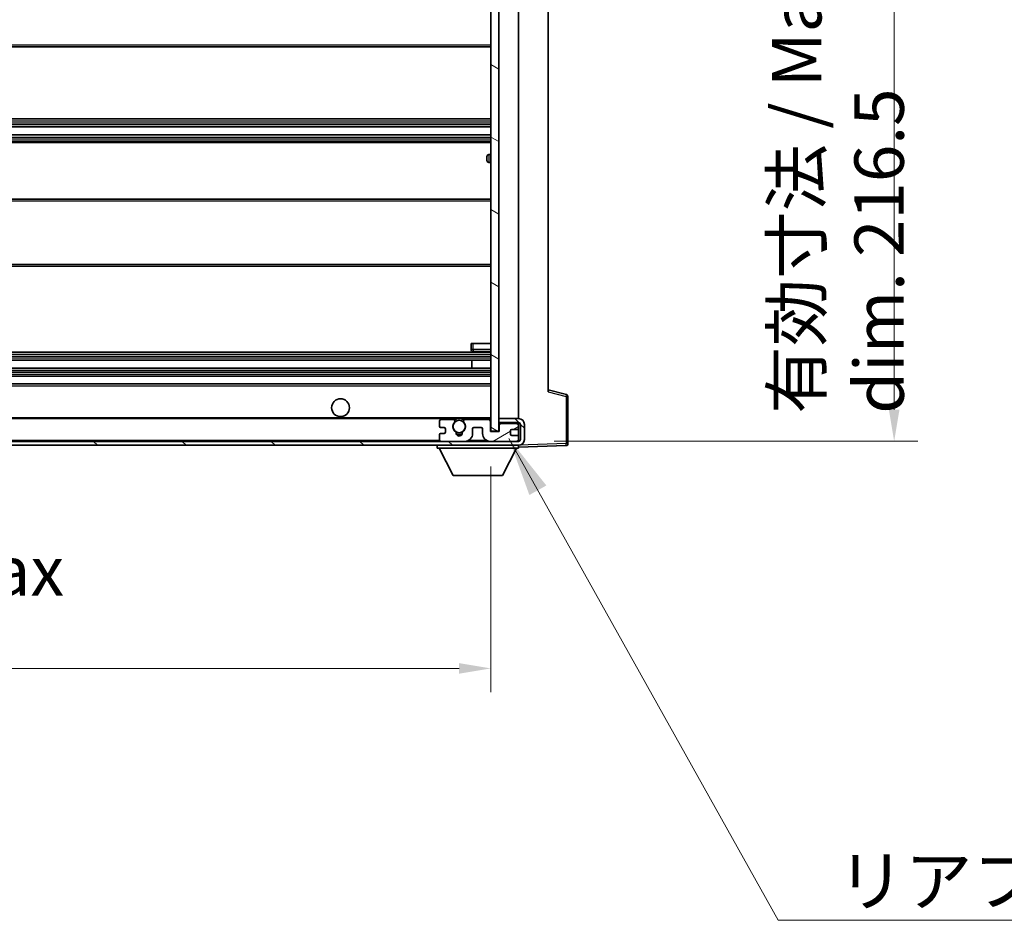
# Model space of a CAD drawing. Units: millimetres. Extents: x 87 to 9737, y 48 to 1734.
# Drawn here: x 3661 to 3910, y 958 to 1185 of the extents above; entities that cross this region are included whole.
import ezdxf

# ---------------------------------------------------------------- set-up
doc = ezdxf.new("R2010")
doc.units = ezdxf.units.MM
doc.header["$LTSCALE"] = 6
doc.layers.get('Defpoints').update_dxf_attribs({"lineweight": 25})
for name, color, linetype, lineweight in [('Dimension (ISO)', 7, 'Continuous', 18), ('Dimension (ISO) @ 1', 7, 'Continuous', 18), ('Hatch (ISO)', 1, 'Continuous', 18), ('Symbol (ISO)', 7, 'Continuous', 18), ('Visible (ISO)', 7, 'Continuous', 35), ('Visible Narrow (ISO)', 7, 'Continuous', 25)]:
    doc.layers.add(name, color=color, linetype=linetype, lineweight=lineweight)
doc.styles.add('Note Text (TK)', font='txt')
doc.dimstyles.new('Default - Method 1b (TK)', dxfattribs={"dimscale": 6, "dimtxt": 2.5, "dimasz": 2.5, "dimexe": 1, "dimexo": 1.5, "dimgap": 1, "dimtad": 1, "dimtoh": 1, "dimrnd": 1e-08, "dimdsep": 46, "dimtxsty": 'Note Text (TK)', "dimcen": 0.09, "dimdle": 5, "dimclrd": 100, "dimclre": 100, "dimclrt": 7, "dimadec": 1, "dimazin": 1, "dimtfac": 1, "dimtmove": 0, "dimatfit": 3, "dimfxl": 1, "dimtolj": 1, "dimlwd": -1, "dimlwe": -1, "dimarcsym": 0})
doc.dimstyles.new('Default - Method 1b (TK)$7', dxfattribs={"dimscale": 6, "dimtxt": 2.5, "dimasz": 2.5, "dimexe": 1, "dimexo": 1.5, "dimgap": 1, "dimtad": 1, "dimtoh": 1, "dimrnd": 1e-08, "dimdsep": 46, "dimtxsty": 'Note Text (TK)', "dimcen": 0.09, "dimdle": 5, "dimclrd": 100, "dimclre": 100, "dimclrt": 7, "dimadec": 1, "dimazin": 1, "dimtfac": 1, "dimtmove": 0, "dimatfit": 3, "dimfxl": 1, "dimtolj": 1, "dimlwd": -1, "dimlwe": -1, "dimarcsym": 0})

# ---------------------------------------------------------------- blocks, each defined once
blk = doc.blocks.new('*D296')
at = {"layer": 'Defpoints', "color": 0}
for p in [(3525.01, 1081.24), (3780.01, 1081.34), (3780.01, 1021.34)]:
    blk.add_point(p, dxfattribs=at)
at = {"layer": 'Dimension (ISO)', "color": 100}
for p, q in [((3525.01, 1072.24), (3525.01, 1015.34)), ((3780.01, 1072.34), (3780.01, 1015.34)), ((3533.01, 1021.34), (3772.01, 1021.34))]:
    blk.add_line(p, q, dxfattribs=at)
for points in [[(3533.01, 1022.67), (3533.01, 1020), (3525.01, 1021.34)], [(3772.01, 1022.67), (3772.01, 1020), (3780.01, 1021.34)]]:
    blk.add_solid(points, dxfattribs=at)
at = {"layer": 'Dimension (ISO)', "color": 7, "insert": (3557.63, 1035.57), "char_height": 8, "attachment_point": 4, "style": 'Note Text (TK)'}
blk.add_mtext('\\A1;\\fＭＳ Ｐゴシック|b0|i0;\\H12.5000;有効寸法 / Max dim. 255', dxfattribs=at)
blk = doc.blocks.new('*D295')
at = {"layer": 'Defpoints', "color": 0}
for p in [(3787.01, 1295.24), (3882.01, 1295.24), (3787.01, 1078.74)]:
    blk.add_point(p, dxfattribs=at)
at = {"layer": 'Dimension (ISO)', "color": 100}
for p, q in [((3796.01, 1295.24), (3888.01, 1295.24)), ((3882.01, 1086.74), (3882.01, 1287.24)), ((3796.01, 1078.74), (3888.01, 1078.74))]:
    blk.add_line(p, q, dxfattribs=at)
for points in [[(3880.68, 1287.24), (3883.35, 1287.24), (3882.01, 1295.24)], [(3880.68, 1086.74), (3883.35, 1086.74), (3882.01, 1078.74)]]:
    blk.add_solid(points, dxfattribs=at)
at = {"layer": 'Dimension (ISO)', "color": 7, "insert": (3867.78, 1085.71), "char_height": 8, "attachment_point": 4, "rotation": 90, "style": 'Note Text (TK)'}
blk.add_mtext('\\A1;\\fＭＳ Ｐゴシック|b0|i0;\\H12.5000;有効寸法 / Max dim. 216.5', dxfattribs=at)

msp = doc.modelspace()

# ---------------------------------------------------------------- hatches: boundary and pattern name
at = {"layer": 'Hatch (ISO)'}
h = msp.add_hatch(dxfattribs=at)
h.set_pattern_fill('ANSI31', color=256, scale=127, angle=105.000246, style=0)
h.set_pattern_definition([(150.0002, (2370.5, 8), (-7.93744, -13.74819), [])])
h.paths.add_polyline_path([(3782.0143, 1292.6359), (3780.0143, 1292.6359), (3780.0143, 1081.3359), (3782.0143, 1081.3359), (3782.0143, 1083.4859), (3782.0143, 1084.4859), (3782.0143, 1289.4859), (3782.0143, 1290.4859)])
h = msp.add_hatch(dxfattribs=at)
h.set_pattern_fill('ANSI31', color=256, scale=127, angle=90.00021, style=0)
h.set_pattern_definition([(135.0002, (2370.5, 8), (-11.22528, -11.22536), [])])
edge = h.paths.add_edge_path()
edge.add_line((3782.0143, 1083.4859), (3787.0143, 1083.4859))
edge.add_ellipse((3787.0143, 1082.9859), major_axis=(0, 0.5), ratio=1, start_angle=270, end_angle=360, ccw=False)
edge.add_line((3787.5143, 1082.9859), (3787.5143, 1079.2359))
edge.add_ellipse((3787.0143, 1079.2359), major_axis=(0.5, 0), ratio=1, start_angle=270, end_angle=360, ccw=False)
edge.add_line((3787.0143, 1078.7359), (3786.5143, 1078.7359))
edge.add_line((3786.5143, 1078.7359), (3779.9143, 1078.7359))
edge.add_line((3779.9143, 1078.7359), (3773.4143, 1078.7359))
edge.add_line((3773.4143, 1078.7359), (3767.5143, 1078.7359))
edge.add_line((3767.5143, 1078.7359), (3549.2143, 1078.7359))
edge.add_line((3549.2143, 1078.7359), (3537.6393, 1078.7359))
edge.add_line((3537.6393, 1078.7359), (3537.5143, 1078.7359))
edge.add_line((3537.5143, 1078.7359), (3537.5143, 1078.7233))
edge.add_line((3537.5143, 1078.7233), (3537.5143, 1077.7359))
edge.add_line((3537.5143, 1077.7359), (3787.0143, 1077.7359))
edge.add_ellipse((3787.0143, 1079.2359), major_axis=(0, -1.5), ratio=1, start_angle=0, end_angle=90)
edge.add_line((3788.5143, 1079.2359), (3788.5143, 1082.9859))
edge.add_ellipse((3787.0143, 1082.9859), major_axis=(1.5, 0), ratio=1, start_angle=0, end_angle=90)
edge.add_line((3787.0143, 1084.4859), (3782.0143, 1084.4859))
edge.add_line((3782.0143, 1084.4859), (3782.0143, 1083.4859))
h = msp.add_hatch(dxfattribs=at)
h.set_pattern_fill('ANSI31', color=256, scale=127, angle=-14.999978, style=0)
h.set_pattern_definition([(30, (2370.5, 8), (-7.9375, 13.74815), [])])
edge = h.paths.add_edge_path()
edge.add_ellipse((3767.5143, 1079.2359), major_axis=(-0.5, 0), ratio=1, start_angle=0, end_angle=90)
edge.add_line((3767.5143, 1078.7359), (3773.4143, 1078.7359))
edge.add_ellipse((3773.4143, 1080.7359), major_axis=(0, -2), ratio=1, start_angle=0, end_angle=90)
edge.add_line((3775.4143, 1080.7359), (3775.4143, 1081.9359))
edge.add_ellipse((3775.7143, 1081.9359), major_axis=(-0.3, 0), ratio=1, start_angle=270, end_angle=360, ccw=False)
edge.add_line((3775.7143, 1082.2359), (3777.6143, 1082.2359))
edge.add_ellipse((3777.6143, 1081.9359), major_axis=(0, 0.3), ratio=1, start_angle=270, end_angle=360, ccw=False)
edge.add_line((3777.9143, 1081.9359), (3777.9143, 1080.7359))
edge.add_ellipse((3779.9143, 1080.7359), major_axis=(-2, 0), ratio=1, start_angle=0, end_angle=90)
edge.add_line((3779.9143, 1078.7359), (3786.5143, 1078.7359))
edge.add_ellipse((3786.5143, 1079.2359), major_axis=(0, -0.5), ratio=1, start_angle=0, end_angle=90)
edge.add_line((3787.0143, 1079.2359), (3787.0143, 1079.9359))
edge.add_ellipse((3786.7143, 1079.9359), major_axis=(0.3, 0), ratio=1, start_angle=0, end_angle=90)
edge.add_line((3786.7143, 1080.2359), (3785.3143, 1080.2359))
edge.add_ellipse((3785.3143, 1080.5359), major_axis=(0, -0.3), ratio=1, start_angle=270, end_angle=360, ccw=False)
edge.add_line((3785.0143, 1080.5359), (3785.0143, 1081.4359))
edge.add_ellipse((3785.3143, 1081.4359), major_axis=(-0.3, 0), ratio=1, start_angle=270, end_angle=360, ccw=False)
edge.add_line((3785.3143, 1081.7359), (3786.7143, 1081.7359))
edge.add_ellipse((3786.7143, 1082.0359), major_axis=(0, -0.3), ratio=1, start_angle=0, end_angle=90)
edge.add_line((3787.0143, 1082.0359), (3787.0143, 1082.7359))
edge.add_ellipse((3786.5143, 1082.7359), major_axis=(0.5, 0), ratio=1, start_angle=0, end_angle=90)
edge.add_line((3786.5143, 1083.2359), (3782.5143, 1083.2359))
edge.add_ellipse((3782.5143, 1082.8359), major_axis=(0, 0.4), ratio=1, start_angle=0, end_angle=90)
edge.add_line((3782.1143, 1082.8359), (3782.1143, 1081.2359))
edge.add_line((3782.1143, 1081.2359), (3779.9143, 1081.2359))
edge.add_line((3779.9143, 1081.2359), (3779.9143, 1083.8359))
edge.add_ellipse((3779.5143, 1083.8359), major_axis=(0.4, 0), ratio=1, start_angle=0, end_angle=90)
edge.add_line((3779.5143, 1084.2359), (3773.4899, 1084.2359))
edge.add_ellipse((3773.4899, 1083.8359), major_axis=(0, 0.4), ratio=1, start_angle=0, end_angle=132.45415)
edge.add_ellipse((3772.0143, 1082.4859), major_axis=(1.1805, 1.08), ratio=1, start_angle=261.020412, end_angle=360, ccw=False)
edge.add_ellipse((3773.0622, 1080.901), major_axis=(-0.1655, 0.2502), ratio=1, start_angle=0, end_angle=60.082872)
edge.add_ellipse((3772.0143, 1080.8359), major_axis=(0.7486, 0.0465), ratio=1, start_angle=172.885131, end_angle=360, ccw=False)
edge.add_ellipse((3770.9663, 1080.901), major_axis=(0.2994, -0.0186), ratio=1, start_angle=0, end_angle=60.082872)
edge.add_ellipse((3772.0143, 1082.4859), major_axis=(-0.8825, -1.3346), ratio=1, start_angle=261.020412, end_angle=360, ccw=False)
edge.add_ellipse((3770.5386, 1083.8359), major_axis=(0.2951, -0.27), ratio=1, start_angle=0, end_angle=132.45415)
edge.add_line((3770.5386, 1084.2359), (3767.5143, 1084.2359))
edge.add_ellipse((3767.5143, 1083.7359), major_axis=(0, 0.5), ratio=1, start_angle=0, end_angle=90)
edge.add_line((3767.0143, 1083.7359), (3767.0143, 1082.5359))
edge.add_ellipse((3767.3143, 1082.5359), major_axis=(-0.3, 0), ratio=1, start_angle=0, end_angle=90)
edge.add_line((3767.3143, 1082.2359), (3768.2143, 1082.2359))
edge.add_ellipse((3768.2143, 1081.9359), major_axis=(0, 0.3), ratio=1, start_angle=270, end_angle=360, ccw=False)
edge.add_line((3768.5143, 1081.9359), (3768.5143, 1081.0359))
edge.add_ellipse((3768.2143, 1081.0359), major_axis=(0.3, 0), ratio=1, start_angle=270, end_angle=360, ccw=False)
edge.add_line((3768.2143, 1080.7359), (3767.3143, 1080.7359))
edge.add_ellipse((3767.3143, 1080.4359), major_axis=(0, 0.3), ratio=1, start_angle=0, end_angle=90)
edge.add_line((3767.0143, 1080.4359), (3767.0143, 1079.2359))

# ---------------------------------------------------------------- linework, layer by layer
at = {"layer": 'Visible (ISO)'}
for p, q in [((3780.0143, 1292.6359), (3780.0143, 1081.3359)), ((3782.0143, 1081.3359), (3782.0143, 1292.6359)), ((3787.0143, 1084.4859), (3787.0143, 1289.4859)), ((3794.5143, 1282.7476), (3794.5143, 1091.2242)), ((3549.5143, 1178.4859), (3780.0143, 1178.4859)), ((3549.5143, 1160.2359), (3780.0143, 1160.2359)), ((3549.5143, 1158.2359), (3780.0143, 1158.2359)), ((3549.5143, 1156.2359), (3780.0143, 1156.2359)), ((3549.5143, 1154.2359), (3780.0143, 1154.2359)), ((3779.0143, 1149.7359), (3779.0143, 1150.7359)), ((3780.0143, 1151.2359), (3779.5143, 1151.2359)), ((3779.5143, 1149.2359), (3780.0143, 1149.2359)), ((3549.5143, 1139.9859), (3780.0143, 1139.9859)), ((3549.5143, 1122.9859), (3780.0143, 1122.9859)), ((3775.0143, 1103.4859), (3775.5143, 1103.4859)), ((3775.0143, 1103.4859), (3775.0143, 1101.9859)), ((3775.5143, 1103.4859), (3780.0143, 1103.4859)), ((3549.5143, 1101.2359), (3780.0143, 1101.2359)), ((3775.5143, 1101.4859), (3780.0143, 1101.4859)), ((3549.5143, 1099.2359), (3780.0143, 1099.2359)), ((3775.2016, 1097.2359), (3775.2016, 1099.2359)), ((3775.2143, 1097.2359), (3775.2143, 1099.2359)), ((3549.5143, 1097.2359), (3780.0143, 1097.2359)), ((3549.5143, 1095.2359), (3780.0143, 1095.2359)), ((3549.5143, 1093.2359), (3780.0143, 1093.2359)), ((3799.1384, 1090.5512), (3794.5143, 1091.7359)), ((3799.5143, 1078.1552), (3799.5143, 1090.0669)), ((3549.5143, 1084.4859), (3771.374, 1084.4859)), ((3767.0143, 1083.7359), (3767.0143, 1082.5359)), ((3770.5386, 1084.2359), (3767.5143, 1084.2359)), ((3772.6546, 1084.4859), (3780.0143, 1084.4859)), ((3779.5143, 1084.2359), (3773.4899, 1084.2359)), ((3779.9143, 1081.2359), (3779.9143, 1083.8359)), ((3787.0143, 1084.4859), (3782.0143, 1084.4859)), ((3782.0143, 1084.4859), (3782.0143, 1083.4859)), ((3782.0143, 1083.4859), (3787.0143, 1083.4859)), ((3786.5143, 1083.2359), (3782.5143, 1083.2359)), ((3787.0143, 1082.7359), (3787.0143, 1083.4859)), ((3767.3143, 1082.2359), (3768.2143, 1082.2359)), ((3768.2143, 1080.7359), (3767.3143, 1080.7359)), ((3768.5143, 1081.9359), (3768.5143, 1081.0359)), ((3775.4143, 1080.7359), (3775.4143, 1081.9359)), ((3775.7143, 1082.2359), (3777.6143, 1082.2359)), ((3777.9143, 1081.9359), (3777.9143, 1080.7359)), ((3782.1143, 1081.2359), (3779.9143, 1081.2359)), ((3780.0143, 1081.3359), (3782.0143, 1081.3359)), ((3782.1143, 1082.8359), (3782.1143, 1081.2359)), ((3785.0143, 1080.5359), (3785.0143, 1081.4359)), ((3785.3143, 1081.7359), (3786.7143, 1081.7359)), ((3787.0143, 1082.0359), (3787.0143, 1082.7359)), ((3787.0143, 1079.9359), (3787.0143, 1082.0359)), ((3787.5143, 1082.9859), (3787.5143, 1079.2359)), ((3788.5143, 1079.2359), (3788.5143, 1082.9859)), ((3787.0143, 1078.7359), (3537.5143, 1078.7359)), ((3767.0143, 1080.4359), (3767.0143, 1079.2359)), ((3767.5143, 1078.7359), (3773.4143, 1078.7359)), ((3779.9143, 1078.7359), (3786.5143, 1078.7359)), ((3786.7143, 1080.2359), (3785.3143, 1080.2359)), ((3787.0143, 1079.2359), (3787.0143, 1079.9359)), ((3787.0143, 1078.7359), (3787.0143, 1079.2359)), ((3537.5143, 1077.7359), (3787.0143, 1077.7359)), ((3766.4143, 1077.7359), (3766.4143, 1077.0359)), ((3766.4143, 1077.0359), (3787.0143, 1077.0359)), ((3770.4643, 1070.1359), (3766.9143, 1077.0359)), ((3782.9643, 1070.1359), (3786.5143, 1077.0359)), ((3787.0143, 1077.7359), (3787.0143, 1077.0359)), ((3787.0143, 1077.2359), (3799.0317, 1077.6556)), ((3770.4643, 1070.1359), (3782.9643, 1070.1359))]:
    msp.add_line(p, q, dxfattribs=at)
for centre, radius in [((3742.0143, 1087.2359), 2.25), ((3772.0143, 1082.4859), 1.5706)]:
    msp.add_circle(centre, radius, dxfattribs=at)
for centre, radius, start, end in [((3779.5143, 1150.7359), 0.5, 90, 180), ((3779.5143, 1149.7359), 0.5, 180, 270), ((3775.5143, 1101.9859), 0.5, 180, 270), ((3799.0143, 1090.0669), 0.5, 0, 75.63), ((3767.5143, 1083.7359), 0.5, 90, 180), ((3772.0143, 1082.4859), 1.6, 137.54585, 236.525437), ((3770.5386, 1083.8359), 0.4, 317.54585, 90), ((3772.0143, 1082.4859), 2.1, 107.75279, 126.701787), ((3772.0143, 1082.4859), 2, 53.932491, 126.067509), ((3772.0143, 1082.4859), 2.1, 53.298213, 72.24721), ((3772.0143, 1082.4859), 1.6, 303.474563, 42.45415), ((3773.4899, 1083.8359), 0.4, 90, 222.45415), ((3779.5143, 1083.8359), 0.4, 0, 90), ((3782.5143, 1082.8359), 0.4, 90, 180), ((3786.5143, 1082.7359), 0.5, 0, 90), ((3787.0143, 1082.9859), 1.5, 0, 90), ((3787.0143, 1082.9859), 0.5, 0, 90), ((3767.3143, 1082.5359), 0.3, 180, 270), ((3767.3143, 1080.4359), 0.3, 90, 180), ((3768.2143, 1081.9359), 0.3, 0, 90), ((3768.2143, 1081.0359), 0.3, 270, 0), ((3770.9663, 1080.901), 0.3, 356.442565, 56.525437), ((3772.0143, 1080.8359), 0.75, 176.442565, 3.557435), ((3772.0143, 1082.4859), 2, 248.96053, 291.03947), ((3773.0622, 1080.901), 0.3, 123.474563, 183.557435), ((3773.4143, 1080.7359), 2, 270, 0), ((3775.7143, 1081.9359), 0.3, 90, 180), ((3777.6143, 1081.9359), 0.3, 0, 90), ((3779.9143, 1080.7359), 2, 180, 270), ((3785.3143, 1081.4359), 0.3, 90, 180), ((3786.7143, 1082.0359), 0.3, 270, 0), ((3767.5143, 1079.2359), 0.5, 180, 270), ((3772.0143, 1082.4859), 2.1, 251.451, 288.549), ((3785.3143, 1080.5359), 0.3, 180, 270), ((3786.5143, 1079.2359), 0.5, 270, 0), ((3786.7143, 1079.9359), 0.3, 0, 90), ((3787.0143, 1079.2359), 0.5, 270, 0), ((3787.0143, 1079.2359), 1.5, 270, 0), ((3799.0143, 1078.1552), 0.5, 272, 0)]:
    msp.add_arc(centre, radius, start, end, dxfattribs=at)
msp.add_open_spline([(3771.374, 1084.4859), (3771.374, 1084.4859), (3771.3785, 1084.4873), (3771.3942, 1084.4923), (3771.4054, 1084.4957), (3771.4323, 1084.5037), (3771.4532, 1084.5096), (3771.5132, 1084.5257), (3771.5676, 1084.5384), (3771.7355, 1084.571), (3771.887, 1084.5859), (3772.1415, 1084.5859), (3772.2931, 1084.571), (3772.461, 1084.5384), (3772.5153, 1084.5257), (3772.5753, 1084.5096), (3772.5962, 1084.5037), (3772.6231, 1084.4957), (3772.6343, 1084.4923), (3772.6501, 1084.4873), (3772.6546, 1084.4859), (3772.6546, 1084.4859)], degree=3, knots=[-0.138483255, -0.138483255, -0.138483255, -0.138483255, -0.133571418, -0.133571418, -0.128659582, -0.128659582, -0.122121983, -0.122121983, -0.107412624, -0.107412624, -0.069241628, -0.069241628, -0.031070631, -0.031070631, -0.016361272, -0.016361272, -0.009823674, -0.009823674, -0.004911837, -0.004911837, 0, 0, 0, 0], dxfattribs=at)
at = {"layer": 'Visible Narrow (ISO)'}
for p, q in [((3549.5143, 1178.9859), (3780.0143, 1178.9859)), ((3549.5143, 1159.7359), (3780.0143, 1159.7359)), ((3549.5143, 1159.2566), (3780.0143, 1159.2566)), ((3549.5143, 1158.8236), (3780.0143, 1158.8236)), ((3549.5143, 1158.3029), (3780.0143, 1158.3029)), ((3549.5143, 1156.1689), (3780.0143, 1156.1689)), ((3549.5143, 1155.6482), (3780.0143, 1155.6482)), ((3549.5143, 1155.2152), (3780.0143, 1155.2152)), ((3549.5143, 1154.7359), (3780.0143, 1154.7359)), ((3779.5143, 1151.2359), (3779.5143, 1149.2359)), ((3549.5143, 1139.4859), (3780.0143, 1139.4859)), ((3549.5143, 1123.4859), (3780.0143, 1123.4859)), ((3775.5143, 1101.9859), (3775.5143, 1103.4859)), ((3549.5143, 1100.7359), (3780.0143, 1100.7359)), ((3775.5143, 1101.9859), (3775.0143, 1101.9859)), ((3775.5143, 1101.9859), (3775.5143, 1101.4859)), ((3780.0143, 1101.9859), (3775.5143, 1101.9859)), ((3549.5143, 1100.2566), (3780.0143, 1100.2566)), ((3549.5143, 1099.8236), (3780.0143, 1099.8236)), ((3549.5143, 1099.3029), (3780.0143, 1099.3029)), ((3549.5143, 1097.1689), (3780.0143, 1097.1689)), ((3549.5143, 1096.6482), (3780.0143, 1096.6482)), ((3549.5143, 1096.2152), (3780.0143, 1096.2152)), ((3549.5143, 1095.7359), (3780.0143, 1095.7359)), ((3549.5143, 1092.7359), (3780.0143, 1092.7359)), ((3794.5143, 1091.2242), (3799.0317, 1090.0669)), ((3799.0317, 1090.0669), (3799.5143, 1090.0669)), ((3799.0317, 1090.0669), (3799.0317, 1078.1552)), ((3549.5143, 1084.7859), (3780.0143, 1084.7859)), ((3549.5143, 1079.0359), (3767.056, 1079.0359)), ((3774.4678, 1079.0359), (3778.8607, 1079.0359)), ((3786.9725, 1079.0359), (3787.0143, 1079.0359)), ((3799.0317, 1078.1552), (3787.1093, 1077.7389)), ((3799.5143, 1078.1552), (3799.0317, 1078.1552)), ((3787.0239, 1077.7359), (3787.0143, 1077.7356))]:
    msp.add_line(p, q, dxfattribs=at)
for centre, major_axis, ratio, start_param, end_param in [((3799.0143, 1090.0669), (0.1241, 0.4844), 0.03380887, 4.72105054, 6.28318531), ((3799.0143, 1078.1552), (0.0174, -0.4997), 0.03487826, 0, 1.56957835)]:
    msp.add_ellipse(centre, major_axis=major_axis, ratio=ratio, start_param=start_param, end_param=end_param, dxfattribs=at)

# ---------------------------------------------------------------- texts
at = {"layer": 'Symbol (ISO)', "color": 7, "insert": (3867.6733, 973.8909), "char_height": 12.5, "width": 223.903513, "attachment_point": 1, "line_spacing_factor": 1.5, "style": 'Note Text (TK)'}
msp.add_mtext('{\\fＭＳ Ｐゴシック|b0|i0;リアフレーム2 / Rear frame2}', dxfattribs=at)

# ---------------------------------------------------------------- dimensions: what is measured, and where the dimension line sits
at = {"layer": 'Dimension (ISO) @ 1', "color": 100}
dim = msp.add_linear_dim(base=(3882.0143, 1295.2359), p1=(3787.0143, 1078.7359), p2=(3787.0143, 1295.2359), angle=90, text='\\fＭＳ Ｐゴシック|b0|i0;\\H12.5000;有効寸法 / Max dim. <>', dimstyle='Default - Method 1b (TK)', override={"dimscale": 1, "dimtxt": 8, "dimasz": 8, "dimexe": 6, "dimexo": 9, "dimgap": 6, "dimtoh": 0, "dimdec": 2, "dimcen": 0.54, "dimtol": 0, "dimlim": 0, "dimtp": 0, "dimtm": 0, "dimtdec": 2, "dimtix": 0, "dimtofl": 0, "dimtmove": 0, "dimatfit": 1}, dxfattribs=at)
dim.commit()
dim.dimension.update_dxf_attribs({"geometry": '*D295', "text_midpoint": (3882.0143, 1186.9859), "dimtype": 128})
dim = msp.add_linear_dim(base=(3780.0143, 1021.3359), p1=(3525.0143, 1081.2359), p2=(3780.0143, 1081.3359), text='\\fＭＳ Ｐゴシック|b0|i0;\\H12.5000;有効寸法 / Max dim. <>', dimstyle='Default - Method 1b (TK)', override={"dimscale": 1, "dimtxt": 8, "dimasz": 8, "dimexe": 6, "dimexo": 9, "dimgap": 6, "dimtoh": 0, "dimdec": 2, "dimcen": 0.54, "dimtol": 0, "dimlim": 0, "dimtp": 0, "dimtm": 0, "dimtdec": 2, "dimtix": 0, "dimtofl": 0, "dimtmove": 0, "dimatfit": 1}, dxfattribs=at)
dim.commit()
dim.dimension.update_dxf_attribs({"geometry": '*D296', "text_midpoint": (3652.5143, 1021.3359), "dimtype": 128})

# ---------------------------------------------------------------- leaders
at = {"layer": 'Symbol (ISO)', "color": 100, "annotation_type": 0, "has_hookline": 1, "hookline_direction": 0, "text_width": 214.5597}
msp.add_leader([(3784.5947, 1079.4699), (3852.6733, 957.6728), (3867.6733, 957.6728)], dimstyle='Default - Method 1b (TK)$7', override={"dimgap": 0, "dimtad": 1}, dxfattribs=at)

doc.saveas('drawing.dxf')
